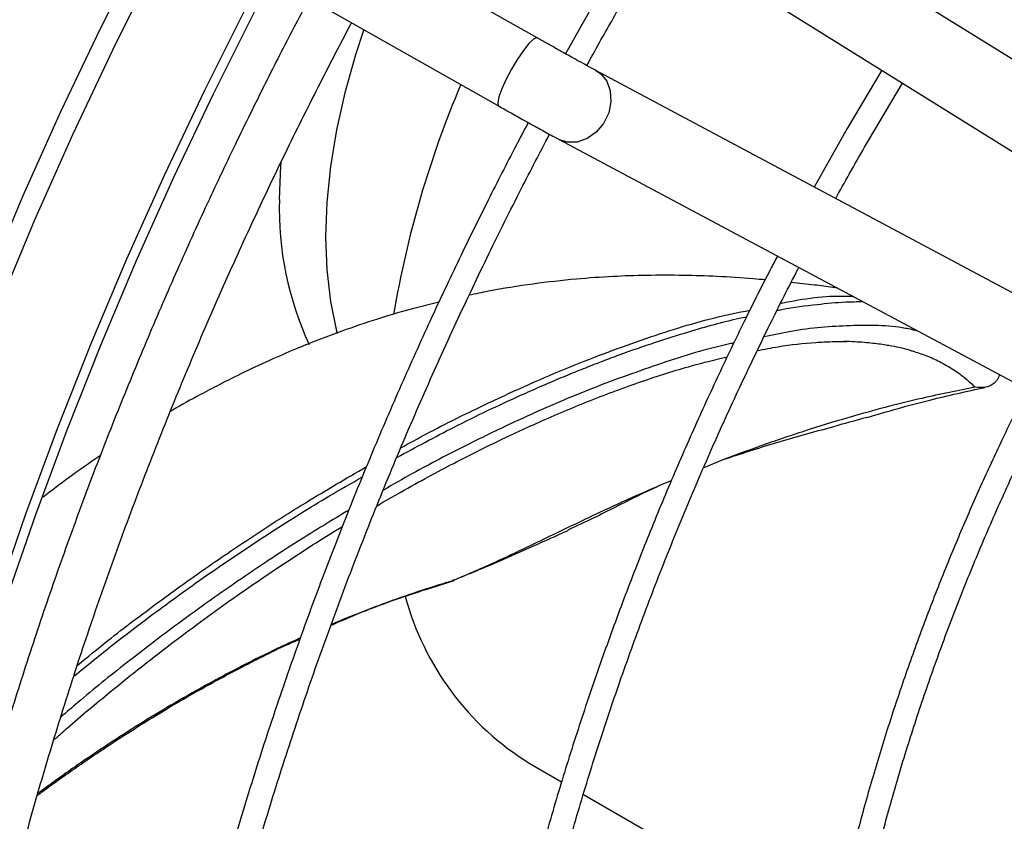
# Model space of a CAD drawing. Units: millimetres. Extents: x 5 to 415, y 3 to 291.
# Drawn here: x 291 to 293, y 81 to 82 of the extents above; entities that cross this region are included whole.
import ezdxf

# ---------------------------------------------------------------- set-up
doc = ezdxf.new("R2010")
doc.units = ezdxf.units.MM

msp = doc.modelspace()

# ---------------------------------------------------------------- linework, layer by layer
at = {"color": 7, "linetype": 'Continuous', "lineweight": 25}
for p, q in [((293.8382, 82.0385), (292.7956, 82.6875)), ((292.4362, 82.35), (292.005, 82.5943)), ((292.711, 82.5517), (293.7536, 81.9027)), ((291.9261, 82.455), (292.3573, 82.2108)), ((292.5705, 82.4536), (292.4939, 82.3176)), ((292.4577, 82.3379), (292.4362, 82.35)), ((293.6394, 81.7049), (292.5562, 82.2835)), ((293.1411, 82.2839), (293.0705, 82.1649)), ((293.1138, 82.1399), (293.1836, 82.2575)), ((293.0705, 82.1649), (293.0031, 82.0448)), ((292.4808, 82.1423), (293.5641, 81.5637)), ((292.8161, 81.4867), (292.7768, 81.4708)), ((292.7106, 81.4441), (292.6911, 81.4362)), ((292.2645, 81.24), (292.2656, 81.2418)), ((292.421, 80.8656), (292.4861, 80.828)), ((292.5308, 80.8022), (292.7746, 80.6615))]:
    msp.add_line(p, q, dxfattribs=at)
at = {"color": 8, "linetype": 'Continuous', "lineweight": 25, "flags": 128}
for points in [[(290.768, 79.3339), (290.7704, 79.4903), (290.7779, 79.6493), (290.7903, 79.8108), (290.8076, 79.9745), (290.8298, 80.1402), (290.8569, 80.3076), (290.8888, 80.4766), (290.9256, 80.6468), (290.967, 80.8182), (291.0132, 80.9904), (291.064, 81.1631), (291.1193, 81.3363), (291.1791, 81.5096), (291.2434, 81.6827), (291.3119, 81.8555), (291.3847, 82.0278), (291.4615, 82.1992), (291.5424, 82.3696), (291.6272, 82.5387), (291.6627, 82.6069)], [(291.334, 81.8003), (291.4078, 81.9768), (291.4859, 82.1525), (291.5682, 82.3271), (291.6546, 82.5004), (291.6989, 82.5859)], [(292.4362, 82.35), (292.4349, 82.3504), (292.4285, 82.3475), (292.4193, 82.3386), (292.4081, 82.3246), (292.3958, 82.3066), (292.3837, 82.2864)], [(292.3837, 82.2864), (292.3727, 82.2656), (292.3639, 82.2461), (292.3579, 82.2296), (292.3554, 82.2177), (292.3566, 82.2114), (292.3573, 82.2108)], [(292.5562, 82.2835), (292.5657, 82.277), (292.5784, 82.2615), (292.5858, 82.2418), (292.5871, 82.2195), (292.5824, 82.1966), (292.572, 82.1751), (292.5568, 82.157), (292.5383, 82.1439), (292.518, 82.1369), (292.4977, 82.1367), (292.4806, 82.1425)]]:
    msp.add_lwpolyline(points, dxfattribs=at)
at = {"color": 7, "linetype": 'Continuous', "lineweight": 25, "flags": 128}
for points in [[(290.976, 79.187), (290.9785, 79.3444), (290.986, 79.5045), (290.9984, 79.667), (291.0159, 79.8317), (291.0382, 79.9984), (291.0655, 80.1669), (291.0976, 80.337), (291.1346, 80.5083), (291.1763, 80.6808), (291.2228, 80.8541), (291.2739, 81.0279), (291.3296, 81.2022), (291.3898, 81.3766), (291.4544, 81.5508), (291.5234, 81.7248), (291.5966, 81.8981), (291.674, 82.0706), (291.7554, 82.2421), (291.8407, 82.4123), (291.8774, 82.4827)], [(290.9988, 79.1982), (291.0013, 79.3547), (291.0088, 79.5138), (291.0211, 79.6754), (291.0385, 79.8392), (291.0607, 80.005), (291.0878, 80.1725), (291.1198, 80.3416), (291.1565, 80.5119), (291.198, 80.6834), (291.2442, 80.8556), (291.295, 81.0285), (291.3504, 81.2018), (291.4103, 81.3751), (291.4745, 81.5484), (291.5431, 81.7213), (291.6159, 81.8936), (291.6928, 82.0652), (291.7737, 82.2356), (291.8585, 82.4048), (291.8941, 82.4731)], [(292.0814, 82.3671), (292.0642, 82.3151), (292.0424, 82.238), (292.0253, 82.1618), (292.013, 82.0869), (292.0056, 82.0139), (292.0031, 81.9432), (292.0056, 81.8755), (292.013, 81.811), (292.0253, 81.7503), (292.0266, 81.7452)], [(291.9114, 82.0942), (291.911, 82.089), (291.9085, 82.0193)]]:
    msp.add_lwpolyline(points, dxfattribs=at)
at = {"color": 7, "linetype": 'Continuous', "lineweight": 25}
for centre, radius, start, end in [((294.2178, 81.4335), 2.1048, 157.0345, 170.4043), ((292.5738, 82.0015), 0.6655, 178.4728, 204.7532), ((292.7255, 81.3587), 0.5796, 195.1675, 238.31)]:
    msp.add_arc(centre, radius, start, end, dxfattribs=at)
for points, knots in [([(291.9697, 82.4304), (291.9605, 82.4132), (291.9311, 82.3581), (291.8818, 82.2615), (291.8212, 82.1388), (291.7599, 82.0094), (291.6989, 81.8749), (291.639, 81.7365), (291.5807, 81.5949), (291.5244, 81.4509), (291.4706, 81.3049), (291.4193, 81.1574), (291.3709, 81.0088), (291.3256, 80.8594), (291.2834, 80.7096), (291.2446, 80.5595), (291.2092, 80.4096), (291.1773, 80.2599), (291.1491, 80.1108), (291.1245, 79.9625), (291.1037, 79.8152), (291.0867, 79.6691), (291.0735, 79.5243), (291.0642, 79.3811), (291.0588, 79.2397), (291.0573, 79.1001), (291.0598, 78.9627), (291.0663, 78.8275), (291.0767, 78.6948), (291.0911, 78.5646), (291.1094, 78.4371), (291.1318, 78.3124), (291.1581, 78.1908), (291.1883, 78.0722), (291.2225, 77.957), (291.2606, 77.8451), (291.3027, 77.7367), (291.3486, 77.6319), (291.3984, 77.5309), (291.4521, 77.4337), (291.5096, 77.3405), (291.571, 77.2514), (291.6361, 77.1665), (291.7051, 77.086), (291.7778, 77.0098), (291.8544, 76.9383), (291.9337, 76.8717), (291.9893, 76.8316), (292.0167, 76.8118)], [0, 0, 0, 0, 0.007793, 0.024932, 0.043338, 0.062558, 0.08241, 0.102746, 0.123465, 0.144488, 0.165758, 0.18723, 0.208871, 0.230652, 0.252551, 0.274551, 0.296637, 0.318797, 0.34102, 0.363299, 0.385626, 0.407995, 0.430401, 0.452841, 0.47531, 0.497806, 0.520327, 0.542872, 0.565438, 0.588026, 0.610634, 0.633264, 0.655916, 0.678592, 0.701292, 0.72402, 0.746778, 0.769569, 0.792398, 0.815269, 0.838189, 0.861163, 0.8842, 0.907306, 0.930492, 0.953766, 0.97714, 1, 1, 1, 1]), ([(292.5377, 82.2935), (292.5463, 82.3091), (292.5712, 82.3544), (292.5969, 82.3992), (292.6138, 82.4286)], [0, 0, 0, 0, 0.3456802, 1, 1, 1, 1]), ([(292.2053, 76.8111), (292.2045, 76.8115), (292.1735, 76.8279), (292.1151, 76.8653), (292.0302, 76.9238), (291.9486, 76.9889), (291.8699, 77.0596), (291.7945, 77.1362), (291.7226, 77.2185), (291.6543, 77.3067), (291.5897, 77.4005), (291.5292, 77.4999), (291.4747, 77.601), (291.426, 77.7031), (291.3828, 77.8053), (291.3432, 77.9113), (291.3073, 78.0209), (291.2753, 78.134), (291.247, 78.2505), (291.2225, 78.3703), (291.2019, 78.4933), (291.1852, 78.6192), (291.1723, 78.748), (291.1634, 78.8796), (291.1584, 79.0137), (291.1574, 79.1503), (291.1603, 79.2892), (291.1671, 79.4301), (291.1779, 79.5731), (291.1926, 79.7179), (291.2112, 79.8642), (291.2336, 80.0121), (291.26, 80.1612), (291.2901, 80.3115), (291.3241, 80.4627), (291.3617, 80.6147), (291.4031, 80.7672), (291.4481, 80.9201), (291.4966, 81.0732), (291.5487, 81.2261), (291.6041, 81.3788), (291.6627, 81.5309), (291.7244, 81.6819), (291.7889, 81.8315), (291.8557, 81.9785), (291.9236, 82.1211), (291.99, 82.2538), (292.0343, 82.3397), (292.0559, 82.3801), (292.0565, 82.3812)], [0, 0, 0, 0, 0.000643, 0.024141, 0.04779, 0.071583, 0.095515, 0.119575, 0.143754, 0.168042, 0.192427, 0.2169, 0.241451, 0.263476, 0.285484, 0.307476, 0.329454, 0.351422, 0.37338, 0.395331, 0.417276, 0.439216, 0.461153, 0.483087, 0.505019, 0.526949, 0.548878, 0.570805, 0.59273, 0.614653, 0.636573, 0.65849, 0.680402, 0.702309, 0.724208, 0.746098, 0.767975, 0.789837, 0.811676, 0.833487, 0.855257, 0.876971, 0.898601, 0.920099, 0.941374, 0.962223, 0.982094, 0.999503, 1, 1, 1, 1]), ([(292.5562, 82.2835), (292.5561, 82.2835), (292.5522, 82.2856), (292.5407, 82.2918), (292.5237, 82.3011), (292.5075, 82.3101), (292.4926, 82.3183), (292.4764, 82.3274), (292.4645, 82.3341), (292.4577, 82.3379)], [0, 0, 0, 0, 0.002061, 0.21678, 0.410824, 0.568935, 0.689696, 0.822971, 1, 1, 1, 1]), ([(292.3574, 82.2108), (292.3616, 82.2084), (292.3688, 82.2043), (292.3762, 82.2002), (292.3792, 82.1984)], [0, 0, 0, 0, 0.587901, 1, 1, 1, 1]), ([(292.3792, 82.1984), (292.3883, 82.1933), (292.4009, 82.1863), (292.4187, 82.1764), (292.4327, 82.1686), (292.4479, 82.1602), (292.4618, 82.1526), (292.4729, 82.1466), (292.4785, 82.1436), (292.4806, 82.1425)], [0, 0, 0, 0, 0.230948, 0.320576, 0.466548, 0.611834, 0.761269, 0.909394, 1, 1, 1, 1]), ([(292.4178, 82.1769), (292.4095, 82.1611), (292.3815, 82.1085), (292.3342, 82.0155), (292.2754, 81.896), (292.216, 81.77), (292.1571, 81.639), (292.0992, 81.5043), (292.0431, 81.3665), (291.989, 81.2263), (291.9373, 81.0843), (291.8883, 80.9409), (291.8422, 80.7964), (291.7991, 80.6513), (291.7593, 80.5058), (291.7228, 80.3601), (291.6897, 80.2147), (291.6602, 80.0697), (291.6343, 79.9253), (291.6121, 79.7818), (291.5937, 79.6394), (291.579, 79.4983), (291.5682, 79.3587), (291.5613, 79.2207), (291.5582, 79.0846), (291.5591, 78.9506), (291.5639, 78.8187), (291.5726, 78.6892), (291.5853, 78.5622), (291.6019, 78.4379), (291.6224, 78.3164), (291.6469, 78.1979), (291.6753, 78.0825), (291.7076, 77.9703), (291.7438, 77.8614), (291.7838, 77.756), (291.8278, 77.6542), (291.8756, 77.5561), (291.9272, 77.4619), (291.9826, 77.3716), (292.0418, 77.2853), (292.1049, 77.2032), (292.1717, 77.1254), (292.2423, 77.052), (292.3167, 76.9833), (292.3903, 76.9222), (292.4407, 76.8865), (292.4637, 76.8702)], [0, 0, 0, 0, 0.007509, 0.025125, 0.044041, 0.063791, 0.084187, 0.10508, 0.126364, 0.147958, 0.169804, 0.191857, 0.21408, 0.236445, 0.258931, 0.281517, 0.30419, 0.326937, 0.349747, 0.372612, 0.395524, 0.418478, 0.441469, 0.464493, 0.487546, 0.510625, 0.53373, 0.556858, 0.580009, 0.603184, 0.626381, 0.649604, 0.672852, 0.69613, 0.719441, 0.742787, 0.766175, 0.789609, 0.813096, 0.836643, 0.860259, 0.883952, 0.907732, 0.93161, 0.955596, 0.9797, 1, 1, 1, 1]), ([(292.4894, 76.9137), (292.473, 76.925), (292.4287, 76.9557), (292.36, 77.0119), (292.283, 77.0819), (292.2094, 77.1581), (292.1393, 77.2399), (292.0728, 77.3276), (292.0102, 77.4209), (291.9536, 77.5164), (291.9027, 77.6133), (291.8573, 77.7106), (291.8155, 77.8118), (291.7775, 77.9167), (291.7432, 78.0252), (291.7128, 78.1372), (291.6861, 78.2525), (291.6634, 78.3711), (291.6445, 78.4927), (291.6295, 78.6173), (291.6185, 78.7446), (291.6114, 78.8746), (291.6082, 79.0072), (291.609, 79.142), (291.6138, 79.2791), (291.6225, 79.4182), (291.6351, 79.5591), (291.6517, 79.7017), (291.6722, 79.8458), (291.6965, 79.9913), (291.7247, 80.138), (291.7567, 80.2856), (291.7924, 80.434), (291.8319, 80.583), (291.875, 80.7324), (291.9216, 80.882), (291.9718, 81.0316), (292.0253, 81.1808), (292.0821, 81.3295), (292.142, 81.4772), (292.2047, 81.6234), (292.2697, 81.7671), (292.3359, 81.9062), (292.3996, 82.0346), (292.442, 82.1156), (292.4614, 82.1528)], [0, 0, 0, 0, 0.014762, 0.039975, 0.065346, 0.090868, 0.116532, 0.142328, 0.168245, 0.194271, 0.217694, 0.241104, 0.264502, 0.287888, 0.311264, 0.334633, 0.357994, 0.38135, 0.404702, 0.42805, 0.451395, 0.474736, 0.498075, 0.521412, 0.544746, 0.568077, 0.591405, 0.61473, 0.638049, 0.661363, 0.68467, 0.707968, 0.731255, 0.754528, 0.777783, 0.801014, 0.824212, 0.847367, 0.870461, 0.893462, 0.916321, 0.938935, 0.961083, 0.982146, 1, 1, 1, 1]), ([(293.0471, 82.0213), (293.049, 82.0249), (293.0707, 82.0648), (293.0933, 82.1041), (293.1138, 82.1399)], [0, 0, 0, 0, 0.091604, 1, 1, 1, 1]), ([(292.9276, 81.9037), (292.9227, 81.8944), (292.9005, 81.8522), (292.8614, 81.7739), (292.8099, 81.6671), (292.7582, 81.5544), (292.7072, 81.4375), (292.6576, 81.3171), (292.6099, 81.1941), (292.5645, 81.0691), (292.5216, 80.9427), (292.4815, 80.8151), (292.4444, 80.6869), (292.4105, 80.5584), (292.38, 80.4298), (292.3528, 80.3014), (292.3292, 80.1736), (292.3092, 80.0466), (292.2928, 79.9206), (292.2802, 79.7958), (292.2714, 79.6725), (292.2664, 79.5509), (292.2653, 79.4312), (292.268, 79.3135), (292.2746, 79.198), (292.2851, 79.085), (292.2994, 78.9746), (292.3177, 78.8669), (292.3398, 78.7621), (292.3658, 78.6604), (292.3957, 78.5619), (292.4295, 78.4667), (292.467, 78.375), (292.5084, 78.2869), (292.5536, 78.2026), (292.6027, 78.122), (292.6555, 78.0455), (292.7121, 77.9731), (292.7724, 77.9049), (292.8366, 77.8412), (292.9033, 77.7825), (292.9503, 77.7478), (292.9733, 77.7308)], [0, 0, 0, 0, 0.005624, 0.025632, 0.047113, 0.069537, 0.092691, 0.116404, 0.140553, 0.16505, 0.189827, 0.214831, 0.240022, 0.265369, 0.290845, 0.316431, 0.342108, 0.367864, 0.393688, 0.419569, 0.4455, 0.471476, 0.497491, 0.523542, 0.549627, 0.575744, 0.601894, 0.628075, 0.654291, 0.680544, 0.706838, 0.733178, 0.759571, 0.786025, 0.812548, 0.839152, 0.865849, 0.892654, 0.91958, 0.946646, 0.973867, 1, 1, 1, 1]), ([(292.9992, 77.7745), (292.9892, 77.7815), (292.9544, 77.8057), (292.898, 77.8531), (292.8301, 77.9169), (292.7657, 77.9869), (292.7047, 78.0627), (292.6495, 78.1416), (292.5998, 78.2226), (292.5554, 78.3048), (292.5147, 78.3909), (292.4776, 78.4809), (292.4442, 78.5746), (292.4146, 78.6718), (292.3888, 78.7725), (292.3668, 78.8765), (292.3486, 78.9836), (292.3344, 79.0937), (292.3241, 79.2066), (292.3177, 79.3222), (292.3152, 79.4403), (292.3167, 79.5607), (292.3221, 79.6832), (292.3315, 79.8077), (292.3447, 79.9339), (292.3619, 80.0617), (292.3829, 80.1909), (292.4078, 80.3213), (292.4364, 80.4526), (292.4688, 80.5847), (292.5049, 80.7173), (292.5445, 80.8502), (292.5877, 80.9831), (292.6342, 81.1158), (292.684, 81.2479), (292.7368, 81.3789), (292.7922, 81.508), (292.8495, 81.634), (292.9075, 81.7544), (292.9482, 81.8359), (292.9698, 81.8768), (292.9716, 81.8802)], [0, 0, 0, 0, 0.011495, 0.040283, 0.069297, 0.098525, 0.127953, 0.157564, 0.184238, 0.210888, 0.237514, 0.264119, 0.290707, 0.317281, 0.343842, 0.370394, 0.396938, 0.423475, 0.450008, 0.476536, 0.503059, 0.529579, 0.556095, 0.582606, 0.609111, 0.63561, 0.6621, 0.688579, 0.715045, 0.741492, 0.767915, 0.794306, 0.820653, 0.846938, 0.873132, 0.899186, 0.92501, 0.95041, 0.974898, 0.997895, 1, 1, 1, 1]), ([(292.9025, 81.8549), (292.8945, 81.8557), (292.8617, 81.8589), (292.806, 81.8621), (292.733, 81.8646), (292.6621, 81.8646), (292.5888, 81.8621), (292.5115, 81.8567), (292.4262, 81.8469), (292.3532, 81.8355), (292.3101, 81.8264), (292.2971, 81.8236)], [0, 0, 0, 0, 0.0388006, 0.1608023, 0.271862, 0.3956211, 0.5069773, 0.6313856, 0.7789105, 0.9332178, 1, 1, 1, 1]), ([(293.0499, 81.8384), (293.047, 81.8388), (293.0316, 81.841), (293.0003, 81.8449), (292.9719, 81.8481), (292.9561, 81.8499)], [0, 0, 0, 0, 0.093393, 0.495471, 1, 1, 1, 1]), ([(292.2351, 81.8095), (292.2206, 81.806), (292.1783, 81.7959), (292.1119, 81.776), (292.046, 81.7538), (291.9922, 81.7338), (291.9453, 81.715), (291.8931, 81.6926), (291.8388, 81.6674), (291.7894, 81.6428), (291.7404, 81.6167), (291.7073, 81.5988), (291.687, 81.5865), (291.6857, 81.5857)], [0, 0, 0, 0, 0.0749547, 0.2184254, 0.3491326, 0.4268056, 0.5087996, 0.6050722, 0.7145589, 0.8105311, 0.8819389, 0.9922602, 1, 1, 1, 1]), ([(292.8867, 81.7104), (292.9009, 81.7132), (292.9421, 81.7214), (292.9923, 81.7264), (293.0389, 81.729), (293.0596, 81.7289), (293.0696, 81.7289)], [0, 0, 0, 0, 0.220016, 0.638079, 0.825222, 1, 1, 1, 1]), ([(293.0634, 81.7295), (293.0655, 81.7295), (293.0748, 81.7294), (293.0904, 81.7287), (293.1096, 81.7273), (293.1268, 81.7255), (293.142, 81.7235), (293.1656, 81.7195), (293.1862, 81.7155), (293.2016, 81.7102), (293.2037, 81.7095)], [0, 0, 0, 0, 0.042333, 0.188428, 0.321958, 0.442928, 0.551349, 0.647232, 0.95138, 1, 1, 1, 1]), ([(292.1084, 81.3929), (292.1246, 81.4023), (292.1605, 81.4232), (292.2126, 81.4519), (292.2781, 81.4866), (292.3558, 81.5255), (292.4495, 81.5689), (292.549, 81.6106), (292.6511, 81.6483), (292.7442, 81.678), (292.8008, 81.6918), (292.825, 81.6976)], [0, 0, 0, 0, 0.059272, 0.131022, 0.195994, 0.309423, 0.43603, 0.575918, 0.728382, 0.883867, 1, 1, 1, 1]), ([(293.3818, 81.6611), (293.3817, 81.6603), (293.3812, 81.6573), (293.3789, 81.6524), (293.3746, 81.6465), (293.3665, 81.6396), (293.3521, 81.6337), (293.3393, 81.6347), (293.3324, 81.6353)], [0, 0, 0, 0, 0.036889, 0.150342, 0.268325, 0.396281, 0.680763, 1, 1, 1, 1]), ([(293.3324, 81.6353), (293.3147, 81.6318), (293.2778, 81.6247), (293.2195, 81.6119), (293.154, 81.5959), (293.0775, 81.575), (292.993, 81.5492), (292.9039, 81.5194), (292.8452, 81.4975), (292.8161, 81.4867)], [0, 0, 0, 0, 0.095282, 0.198579, 0.3238, 0.466511, 0.640668, 0.822307, 1, 1, 1, 1]), ([(293.4381, 81.631), (293.4361, 81.6271), (293.4193, 81.5945), (293.3885, 81.5306), (293.3452, 81.4378), (293.3024, 81.34), (293.2607, 81.2387), (293.2207, 81.1347), (293.1829, 81.0286), (293.1476, 80.921), (293.115, 80.8125), (293.0854, 80.7033), (293.059, 80.594), (293.036, 80.4848), (293.0163, 80.3761), (293.0002, 80.2682), (292.9877, 80.1612), (292.9788, 80.0556), (292.9737, 79.9515), (292.9723, 79.8491), (292.9748, 79.7487), (292.981, 79.6505), (292.9911, 79.5546), (293.0049, 79.4614), (293.0226, 79.3709), (293.0441, 79.2833), (293.0695, 79.1988), (293.0986, 79.1176), (293.1315, 79.0397), (293.1682, 78.9654), (293.2087, 78.8948), (293.2529, 78.828), (293.3009, 78.7652), (293.3527, 78.7064), (293.4085, 78.6524), (293.4522, 78.6143), (293.4783, 78.5959), (293.4834, 78.5923)], [0, 0, 0, 0, 0.00324, 0.027137, 0.052729, 0.079402, 0.106909, 0.135052, 0.16369, 0.19272, 0.222062, 0.251658, 0.281459, 0.31143, 0.341541, 0.371769, 0.402095, 0.432504, 0.462985, 0.493529, 0.52413, 0.554782, 0.585483, 0.616234, 0.647036, 0.677892, 0.708809, 0.739796, 0.770862, 0.802023, 0.833295, 0.864698, 0.896256, 0.927995, 0.959945, 0.992138, 1, 1, 1, 1]), ([(293.1105, 81.5734), (293.153, 81.5858), (293.2311, 81.6085), (293.3149, 81.6268), (293.353, 81.6351)], [0, 0, 0, 0, 0.544888, 1, 1, 1, 1]), ([(293.5088, 78.6352), (293.4889, 78.6509), (293.4483, 78.6829), (293.3912, 78.7386), (293.3365, 78.8004), (293.2872, 78.8659), (293.2434, 78.934), (293.2046, 79.0037), (293.1694, 79.0773), (293.1379, 79.1547), (293.1101, 79.2358), (293.086, 79.3204), (293.0658, 79.4084), (293.0493, 79.4995), (293.0367, 79.5937), (293.0281, 79.6907), (293.0233, 79.7903), (293.0224, 79.8923), (293.0255, 79.9966), (293.0325, 80.1029), (293.0434, 80.211), (293.0581, 80.3207), (293.0767, 80.4317), (293.0991, 80.5438), (293.1252, 80.6568), (293.155, 80.7703), (293.1884, 80.8842), (293.2252, 80.998), (293.2654, 81.1115), (293.3086, 81.224), (293.3544, 81.3348), (293.4022, 81.4423), (293.4448, 81.533), (293.4721, 81.5871), (293.4823, 81.6074)], [0, 0, 0, 0, 0.033226, 0.067984, 0.103087, 0.138506, 0.170266, 0.20198, 0.233649, 0.26528, 0.29688, 0.328455, 0.36001, 0.39155, 0.423078, 0.454596, 0.486107, 0.51761, 0.549106, 0.580593, 0.612071, 0.643537, 0.674987, 0.706415, 0.737815, 0.769175, 0.800479, 0.831704, 0.86281, 0.893729, 0.924329, 0.954325, 0.982938, 1, 1, 1, 1]), ([(293.1104, 81.5737), (293.0869, 81.567), (293.0239, 81.5492), (292.9247, 81.5224), (292.8523, 81.4986), (292.8161, 81.4867)], [0, 0, 0, 0, 0.229025, 0.614555, 1, 1, 1, 1]), ([(291.5424, 81.4956), (291.5209, 81.4808), (291.4812, 81.4535), (291.4427, 81.4239), (291.4251, 81.4103)], [0, 0, 0, 0, 0.5418, 1, 1, 1, 1]), ([(292.6911, 81.4362), (292.6636, 81.4242), (292.6067, 81.3994), (292.5219, 81.3593), (292.4366, 81.318), (292.3512, 81.2772), (292.2937, 81.2525), (292.2645, 81.24)], [0, 0, 0, 0, 0.183157, 0.378602, 0.58556, 0.789629, 1, 1, 1, 1]), ([(292.6911, 81.4362), (292.675, 81.4287), (292.6266, 81.406), (292.5626, 81.3723), (292.5164, 81.3512), (292.4989, 81.3432)], [0, 0, 0, 0, 0.236851, 0.71066, 1, 1, 1, 1]), ([(291.4467, 80.9134), (291.4559, 80.9216), (291.4939, 80.9555), (291.5642, 81.014), (291.666, 81.0952), (291.7782, 81.179), (291.8972, 81.2615), (291.9833, 81.3176), (292.0289, 81.3452), (292.0373, 81.3503)], [0, 0, 0, 0, 0.046546, 0.1928, 0.343883, 0.546264, 0.749716, 0.953681, 1, 1, 1, 1]), ([(292.2804, 81.247), (292.2928, 81.252), (292.3252, 81.2652), (292.3732, 81.286), (292.4222, 81.3078), (292.463, 81.3261), (292.4878, 81.3372), (292.4992, 81.3424)], [0, 0, 0, 0, 0.170439, 0.442305, 0.667026, 0.846374, 1, 1, 1, 1]), ([(292.0142, 81.1483), (292.0219, 81.1517), (292.0714, 81.1738), (292.1554, 81.2055), (292.2321, 81.2293), (292.266, 81.2399)], [0, 0, 0, 0, 0.091992, 0.59811, 1, 1, 1, 1]), ([(291.4134, 80.8003), (291.4176, 80.8034), (291.4365, 80.8177), (291.4679, 80.84), (291.5097, 80.8693), (291.5539, 80.8991), (291.6064, 80.9333), (291.6694, 80.9723), (291.7432, 81.0155), (291.8295, 81.062), (291.8997, 81.0979), (291.942, 81.1164), (291.9509, 81.1203)], [0, 0, 0, 0, 0.024359, 0.111631, 0.181622, 0.265448, 0.364496, 0.479659, 0.618949, 0.774099, 0.952337, 1, 1, 1, 1])]:
    msp.add_open_spline(points, degree=3, knots=knots, dxfattribs=at)
at = {"color": 8, "linetype": 'Continuous', "lineweight": 25}
for points, knots in [([(292.9344, 81.8069), (292.9349, 81.807), (292.9818, 81.8173), (293.0316, 81.8235), (293.0766, 81.8215), (293.0819, 81.8213)], [0, 0, 0, 0, 0.0096857, 0.8830946, 1, 1, 1, 1]), ([(292.927, 81.7924), (292.9302, 81.793), (292.9585, 81.799), (293.0052, 81.8047), (293.0603, 81.8101), (293.0905, 81.8105), (293.1019, 81.8106)], [0, 0, 0, 0, 0.051325, 0.454281, 0.792997, 1, 1, 1, 1]), ([(292.1488, 81.4916), (292.1879, 81.5127), (292.2754, 81.5599), (292.3647, 81.6021), (292.4292, 81.6309), (292.4617, 81.6451), (292.4991, 81.6608), (292.5353, 81.6754), (292.5701, 81.6889), (292.618, 81.7069), (292.6771, 81.7276), (292.7593, 81.7531), (292.8216, 81.7708), (292.8595, 81.7785), (292.8645, 81.7795)], [0, 0, 0, 0, 0.145174, 0.324694, 0.352546, 0.405324, 0.456922, 0.50734, 0.556579, 0.60464, 0.713255, 0.815324, 0.975715, 1, 1, 1, 1]), ([(292.1572, 81.5114), (292.1748, 81.521), (292.2329, 81.5531), (292.3457, 81.6086), (292.4937, 81.6751), (292.65, 81.7336), (292.7761, 81.7736), (292.8467, 81.7881), (292.8714, 81.7931)], [0, 0, 0, 0, 0.06416, 0.212612, 0.435255, 0.657908, 0.88057, 1, 1, 1, 1]), ([(293.2151, 81.7501), (293.2067, 81.7522), (293.1635, 81.7625), (293.0773, 81.7627), (292.9804, 81.7557), (292.9187, 81.7423), (292.9001, 81.7382)], [0, 0, 0, 0, 0.09059, 0.465152, 0.839402, 1, 1, 1, 1]), ([(292.8385, 81.7257), (292.8346, 81.7249), (292.7878, 81.7156), (292.6915, 81.6853), (292.5488, 81.6345), (292.4144, 81.5768), (292.2911, 81.5171), (292.1995, 81.4697), (292.1413, 81.4363), (292.1214, 81.4249)], [0, 0, 0, 0, 0.019293, 0.2284262, 0.4376849, 0.647161, 0.7870102, 0.9270725, 1, 1, 1, 1]), ([(293.2037, 81.7095), (293.2131, 81.7066), (293.232, 81.7007), (293.2602, 81.6879), (293.2874, 81.6724), (293.3118, 81.6547), (293.326, 81.6414), (293.3324, 81.6353)], [0, 0, 0, 0, 0.20199, 0.408511, 0.637301, 0.834419, 1, 1, 1, 1]), ([(291.495, 81.0662), (291.5159, 81.0833), (291.5714, 81.1287), (291.6619, 81.1968), (291.7646, 81.2704), (291.865, 81.338), (291.9734, 81.4069), (292.0458, 81.449), (292.0869, 81.4729)], [0, 0, 0, 0, 0.1020885, 0.270908, 0.4397688, 0.6086592, 0.7775666, 1, 1, 1, 1]), ([(291.4881, 81.0443), (291.5151, 81.0662), (291.5754, 81.1152), (291.6731, 81.1889), (291.7816, 81.2663), (291.8954, 81.3419), (291.9955, 81.4047), (292.0556, 81.4389), (292.0784, 81.4519)], [0, 0, 0, 0, 0.132333, 0.295756, 0.476861, 0.670013, 0.875211, 1, 1, 1, 1]), ([(292.0507, 81.384), (292.0165, 81.3633), (291.9427, 81.3187), (291.8235, 81.2396), (291.7052, 81.1555), (291.5954, 81.0714), (291.5169, 81.0086), (291.4729, 80.9704), (291.4615, 80.9605)], [0, 0, 0, 0, 0.185828, 0.400746, 0.616561, 0.779187, 0.94239, 1, 1, 1, 1]), ([(292.2645, 81.24), (292.2435, 81.2335), (292.1989, 81.2197), (292.1478, 81.2019), (292.111, 81.1884), (292.0908, 81.1808), (292.07, 81.1727), (292.0488, 81.1643), (292.0304, 81.1568), (292.019, 81.152), (292.0149, 81.1503)], [0, 0, 0, 0, 0.251392, 0.533717, 0.612777, 0.693962, 0.777272, 0.862709, 0.950272, 1, 1, 1, 1]), ([(291.9518, 81.1226), (291.9389, 81.1167), (291.9025, 81.1002), (291.8373, 81.0681), (291.7617, 81.0281), (291.6879, 80.9859), (291.6216, 80.9457), (291.5578, 80.9048), (291.5037, 80.8682), (291.4589, 80.8366), (291.432, 80.8173), (291.4174, 80.8064), (291.4146, 80.8043)], [0, 0, 0, 0, 0.069322, 0.195561, 0.353294, 0.483022, 0.604258, 0.724607, 0.844065, 0.914042, 0.983709, 1, 1, 1, 1])]:
    msp.add_open_spline(points, degree=3, knots=knots, dxfattribs=at)

doc.saveas('drawing.dxf')
